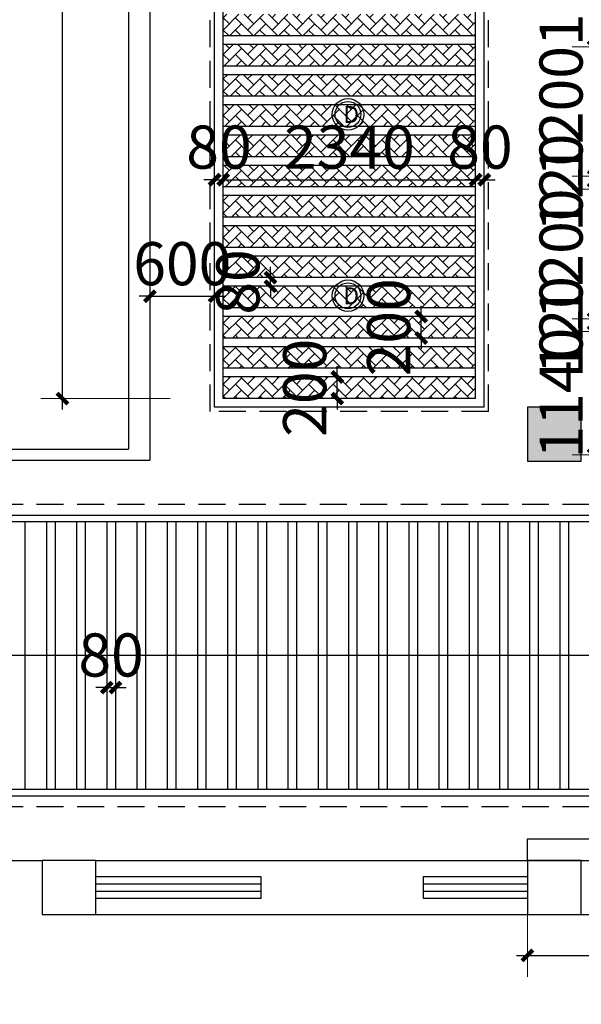
# Model space of a CAD drawing. Extents: x 677292 to 958611, y -276763 to -54601.
# Drawn here: x 913741 to 918949, y -176246 to -167124 of the extents above; entities that cross this region are included whole.
import ezdxf

# ---------------------------------------------------------------- set-up
doc = ezdxf.new("R2010")
doc.units = 0
doc.header["$LTSCALE"] = 1000
doc.header["$MEASUREMENT"] = 0
doc.linetypes.add('DASHED', pattern=[0.75, 0.5, -0.25])
for name, color, linetype in [('COLUMN', 9, 'Continuous'), ('CURTWALL', 4, 'Continuous'), ('jiaju', 252, 'Continuous'), ('PUB_HATCH', 8, 'Continuous'), ('WALL', 1, 'Continuous')]:
    doc.layers.add(name, color=color, linetype=linetype)
doc.styles.get("Standard").update_dxf_attribs({"font": 'gbenor.shx', "bigfont": 'gbcbig.shx'})
doc.dimstyles.new('建筑墙体标注', dxfattribs={"dimtxt": 400, "dimasz": 100, "dimexe": 200, "dimexo": 200, "dimgap": 50, "dimtad": 1, "dimdec": 0, "dimtxsty": 'Standard', "dimblk": 'ARCHTICK', "dimcen": -100, "dimdle": 100, "dimclre": 252, "dimadec": 0, "dimazin": 0, "dimtfac": 1, "dimtdec": 0, "dimtix": 1, "dimtmove": 2, "dimatfit": 3, "dimldrblk": 'DOT', "dimfxl": 1000, "dimfxlon": 1, "dimlwd": -1, "dimlwe": 0, "dimarcsym": 0})

# ---------------------------------------------------------------- blocks, each defined once
blk = doc.blocks.new('_FZH')
blk.add_lwpolyline([(-0.5, -0.5), (0.5, -0.5), (0.5, 0.5), (-0.5, 0.5)], close=True)
at = {"layer": 'PUB_HATCH'}
blk.add_solid([(-0.5, -0.5), (0.5, -0.5), (-0.5, 0.5), (0.5, 0.5)], dxfattribs=at)
blk = doc.blocks.new('_FZHK')
blk.add_lwpolyline([(-0.5, -0.5), (0.5, -0.5), (0.5, 0.5), (-0.5, 0.5)], close=True)
blk = doc.blocks.new('_ArchTick')
at = {"color": 0, "linetype": 'ByBlock', "const_width": 0.4}
blk.add_lwpolyline([(-0.5, -0.5), (0.5, 0.5)], dxfattribs=at)
blk = doc.blocks.new('*D490')
at = {"layer": 'Defpoints', "color": 0}
for p in [(908602.9, -171203.5), (914748.8, -171203.5), (914648.2, -175063.5)]:
    blk.add_point(p, dxfattribs=at)
at = {"layer": 'jiaju', "color": 0}
blk.add_line((908602.9, -175163.5), (908602.9, -171103.5), dxfattribs=at)
at = {"layer": 'jiaju', "color": 252, "lineweight": 0}
for p, q in [((909602.9, -171203.5), (908402.9, -171203.5)), ((909602.9, -175063.5), (908402.9, -175063.5))]:
    blk.add_line(p, q, dxfattribs=at)
at = {"layer": 'jiaju', "color": 0, "xscale": 100, "yscale": 100, "zscale": 100}
for p, rotation in [((908602.9, -171203.5), 90), ((908602.9, -175063.5), 270)]:
    blk.add_blockref('_ArchTick', p, dxfattribs=dict(at, rotation=rotation))
at = {"layer": 'jiaju', "color": 0, "insert": (908352.9, -173133.5), "char_height": 400, "attachment_point": 5, "rotation": 90}
blk.add_mtext('3860', dxfattribs=at)
blk = doc.blocks.new('_Dot')
at = {"color": 0, "linetype": 'ByBlock', "lineweight": -2}
blk.add_line((-0.5, 0), (-1, 0), dxfattribs=at)
at = {"color": 0, "linetype": 'ByBlock', "const_width": 0.5}
blk.add_lwpolyline([(-0.25, 0, 1), (0.25, 0, 1)], format="xyb", close=True, dxfattribs=at)
blk = doc.blocks.new('*D491')
at = {"layer": 'Defpoints', "color": 0}
for p in [(908602.9, -161916.1), (914948.8, -161916.1), (914748.8, -171203.5)]:
    blk.add_point(p, dxfattribs=at)
at = {"layer": 'jiaju', "color": 0}
blk.add_line((908602.9, -171303.5), (908602.9, -161816.1), dxfattribs=at)
at = {"layer": 'jiaju', "color": 252, "lineweight": 0}
for p, q in [((909602.9, -161916.1), (908402.9, -161916.1)), ((909602.9, -171203.5), (908402.9, -171203.5))]:
    blk.add_line(p, q, dxfattribs=at)
at = {"layer": 'jiaju', "color": 0, "xscale": 100, "yscale": 100, "zscale": 100}
for p, rotation in [((908602.9, -161916.1), 90), ((908602.9, -171203.5), 270)]:
    blk.add_blockref('_ArchTick', p, dxfattribs=dict(at, rotation=rotation))
at = {"layer": 'jiaju', "color": 0, "insert": (908352.9, -166559.8), "char_height": 400, "attachment_point": 5, "rotation": 90}
blk.add_mtext('9287', dxfattribs=at)
blk = doc.blocks.new('*D496')
at = {"layer": 'Defpoints', "color": 0}
for p in [(911748.8, -171203.5), (914948.8, -171213.5), (914948.8, -178236.6)]:
    blk.add_point(p, dxfattribs=at)
at = {"layer": 'jiaju', "color": 252, "lineweight": 0}
for p, q in [((911748.8, -177236.6), (911748.8, -178436.6)), ((914948.8, -177236.6), (914948.8, -178436.6))]:
    blk.add_line(p, q, dxfattribs=at)
at = {"layer": 'jiaju', "color": 0}
blk.add_line((911648.8, -178236.6), (915048.8, -178236.6), dxfattribs=at)
at = {"layer": 'jiaju', "color": 0, "xscale": 100, "yscale": 100, "zscale": 100, "rotation": 180}
blk.add_blockref('_ArchTick', (911748.8, -178236.6), dxfattribs=at)
at = {"layer": 'jiaju', "color": 0, "xscale": 100, "yscale": 100, "zscale": 100}
blk.add_blockref('_ArchTick', (914948.8, -178236.6), dxfattribs=at)
at = {"layer": 'jiaju', "color": 0, "insert": (913348.8, -177986.6), "char_height": 400, "attachment_point": 5}
blk.add_mtext('3200', dxfattribs=at)
blk = doc.blocks.new('*D487')
at = {"layer": 'Defpoints', "color": 0}
for p in [(914948.8, -171213.5), (918948.8, -171213.5), (918948.8, -178236.6)]:
    blk.add_point(p, dxfattribs=at)
at = {"layer": 'jiaju', "color": 252, "lineweight": 0}
for p, q in [((914948.8, -177236.6), (914948.8, -178436.6)), ((918948.8, -177236.6), (918948.8, -178436.6))]:
    blk.add_line(p, q, dxfattribs=at)
at = {"layer": 'jiaju', "color": 0}
blk.add_line((914848.8, -178236.6), (919048.8, -178236.6), dxfattribs=at)
at = {"layer": 'jiaju', "color": 0, "xscale": 100, "yscale": 100, "zscale": 100, "rotation": 180}
blk.add_blockref('_ArchTick', (914948.8, -178236.6), dxfattribs=at)
at = {"layer": 'jiaju', "color": 0, "xscale": 100, "yscale": 100, "zscale": 100}
blk.add_blockref('_ArchTick', (918948.8, -178236.6), dxfattribs=at)
at = {"layer": 'jiaju', "color": 0, "insert": (916948.8, -177986.6), "char_height": 400, "attachment_point": 5}
blk.add_mtext('4000', dxfattribs=at)
blk = doc.blocks.new('*D497')
at = {"layer": 'Defpoints', "color": 0}
for p in [(918948.8, -171213.5), (929248.8, -171213.5), (929248.8, -178236.6)]:
    blk.add_point(p, dxfattribs=at)
at = {"layer": 'jiaju', "color": 252, "lineweight": 0}
for p, q in [((918948.8, -177236.6), (918948.8, -178436.6)), ((929248.8, -177236.6), (929248.8, -178436.6))]:
    blk.add_line(p, q, dxfattribs=at)
at = {"layer": 'jiaju', "color": 0}
blk.add_line((918848.8, -178236.6), (929348.8, -178236.6), dxfattribs=at)
at = {"layer": 'jiaju', "color": 0, "xscale": 100, "yscale": 100, "zscale": 100, "rotation": 180}
blk.add_blockref('_ArchTick', (918948.8, -178236.6), dxfattribs=at)
at = {"layer": 'jiaju', "color": 0, "xscale": 100, "yscale": 100, "zscale": 100}
blk.add_blockref('_ArchTick', (929248.8, -178236.6), dxfattribs=at)
at = {"layer": 'jiaju', "color": 0, "insert": (924098.8, -177986.6), "char_height": 400, "attachment_point": 5}
blk.add_mtext('10300', dxfattribs=at)
blk = doc.blocks.new('4')
at = {"color": 4}
blk.add_circle((19748.2, 22073.1), 145.9, dxfattribs=at)
at = {"color": 8}
blk.add_circle((19748.2, 22073.1), 120.1, dxfattribs=at)
at = {"color": 2, "insert": (19705.3, 22150.3), "char_height": 155.744, "width": 171.602, "attachment_point": 1}
blk.add_mtext('{\\fSimSun|b0|i0|c134|p2;\\C4;D\\Ftxt.shx|c0;}', dxfattribs=at)
blk = doc.blocks.new('*D508')
at = {"layer": 'Defpoints', "color": 0}
for p in [(914548.8, -173311.2), (914628.8, -173311.2), (914628.8, -173311.2)]:
    blk.add_point(p, dxfattribs=at)
at = {"layer": 'jiaju', "color": 252, "lineweight": 0}
for p, q in [((914548.8, -173311.2), (914548.8, -173111.2)), ((914628.8, -173311.2), (914628.8, -173111.2))]:
    blk.add_line(p, q, dxfattribs=at)
at = {"layer": 'jiaju', "color": 0}
for p, q in [((914548.8, -173311.2), (914448.8, -173311.2)), ((914548.8, -173311.2), (914628.8, -173311.2)), ((914628.8, -173311.2), (914728.8, -173311.2))]:
    blk.add_line(p, q, dxfattribs=at)
at = {"layer": 'jiaju', "color": 0, "xscale": 100, "yscale": 100, "zscale": 100}
blk.add_blockref('_ArchTick', (914548.8, -173311.2), dxfattribs=at)
at = {"layer": 'jiaju', "color": 0, "xscale": 100, "yscale": 100, "zscale": 100, "rotation": 180}
blk.add_blockref('_ArchTick', (914628.8, -173311.2), dxfattribs=at)
at = {"layer": 'jiaju', "color": 0, "insert": (914588.8, -173061.2), "char_height": 400, "attachment_point": 5}
blk.add_mtext('80', dxfattribs=at)
blk = doc.blocks.new('*D524')
at = {"layer": 'Defpoints', "color": 0}
for p in [(918448.8, -174913.5), (929748.8, -174913.5), (929748.8, -175792.6)]:
    blk.add_point(p, dxfattribs=at)
at = {"layer": 'jiaju', "color": 252, "lineweight": 0}
for p, q in [((918448.8, -175113.5), (918448.8, -175992.6)), ((929748.8, -175113.5), (929748.8, -175992.6))]:
    blk.add_line(p, q, dxfattribs=at)
at = {"layer": 'jiaju', "color": 0}
blk.add_line((918348.8, -175792.6), (929848.8, -175792.6), dxfattribs=at)
at = {"layer": 'jiaju', "color": 0, "xscale": 100, "yscale": 100, "zscale": 100, "rotation": 180}
blk.add_blockref('_ArchTick', (918448.8, -175792.6), dxfattribs=at)
at = {"layer": 'jiaju', "color": 0, "xscale": 100, "yscale": 100, "zscale": 100}
blk.add_blockref('_ArchTick', (929748.8, -175792.6), dxfattribs=at)
at = {"layer": 'jiaju', "color": 0, "insert": (924098.8, -175542.6), "char_height": 400, "attachment_point": 5}
blk.add_mtext('11300', dxfattribs=at)
blk = doc.blocks.new('*D525')
at = {"layer": 'Defpoints', "color": 0}
for p in [(919062.9, -170013.5), (919508.8, -170013.5), (919508.8, -171153.5)]:
    blk.add_point(p, dxfattribs=at)
at = {"layer": 'jiaju', "color": 0}
blk.add_line((919062.9, -171253.5), (919062.9, -169913.5), dxfattribs=at)
at = {"layer": 'jiaju', "color": 252, "lineweight": 0}
for p, q in [((919308.8, -170013.5), (918862.9, -170013.5)), ((919308.8, -171153.5), (918862.9, -171153.5))]:
    blk.add_line(p, q, dxfattribs=at)
at = {"layer": 'jiaju', "color": 0, "xscale": 100, "yscale": 100, "zscale": 100}
for p, rotation in [((919062.9, -170013.5), 90), ((919062.9, -171153.5), 270)]:
    blk.add_blockref('_ArchTick', p, dxfattribs=dict(at, rotation=rotation))
at = {"layer": 'jiaju', "color": 0, "insert": (918812.9, -170583.5), "char_height": 400, "attachment_point": 5, "rotation": 90}
blk.add_mtext('1140', dxfattribs=at)
blk = doc.blocks.new('*D526')
at = {"layer": 'Defpoints', "color": 0}
for p in [(919062.9, -169893.5), (919531.1, -169893.5), (919508.8, -170013.5)]:
    blk.add_point(p, dxfattribs=at)
at = {"layer": 'jiaju', "color": 0}
for p, q in [((919062.9, -169893.5), (919062.9, -169793.5)), ((919062.9, -170013.5), (919062.9, -169893.5)), ((919062.9, -170013.5), (919062.9, -170113.5))]:
    blk.add_line(p, q, dxfattribs=at)
at = {"layer": 'jiaju', "color": 252, "lineweight": 0}
for p, q in [((919331.1, -169893.5), (918862.9, -169893.5)), ((919308.8, -170013.5), (918862.9, -170013.5))]:
    blk.add_line(p, q, dxfattribs=at)
at = {"layer": 'jiaju', "color": 0, "xscale": 100, "yscale": 100, "zscale": 100}
for p, rotation in [((919062.9, -169893.5), 270), ((919062.9, -170013.5), 90)]:
    blk.add_blockref('_ArchTick', p, dxfattribs=dict(at, rotation=rotation))
at = {"layer": 'jiaju', "color": 0, "insert": (918812.9, -169953.5), "char_height": 400, "attachment_point": 5, "rotation": 90}
blk.add_mtext('120', dxfattribs=at)
blk = doc.blocks.new('*D527')
at = {"layer": 'Defpoints', "color": 0}
for p in [(919062.9, -168693.5), (919508.8, -168693.5), (919531.1, -169893.5)]:
    blk.add_point(p, dxfattribs=at)
at = {"layer": 'jiaju', "color": 0}
blk.add_line((919062.9, -169993.5), (919062.9, -168593.5), dxfattribs=at)
at = {"layer": 'jiaju', "color": 252, "lineweight": 0}
for p, q in [((919308.8, -168693.5), (918862.9, -168693.5)), ((919331.1, -169893.5), (918862.9, -169893.5))]:
    blk.add_line(p, q, dxfattribs=at)
at = {"layer": 'jiaju', "color": 0, "xscale": 100, "yscale": 100, "zscale": 100}
for p, rotation in [((919062.9, -168693.5), 90), ((919062.9, -169893.5), 270)]:
    blk.add_blockref('_ArchTick', p, dxfattribs=dict(at, rotation=rotation))
at = {"layer": 'jiaju', "color": 0, "insert": (918812.9, -169293.5), "char_height": 400, "attachment_point": 5, "rotation": 90}
blk.add_mtext('1200', dxfattribs=at)
blk = doc.blocks.new('*D528')
at = {"layer": 'Defpoints', "color": 0}
for p in [(919062.9, -168573.5), (919508.8, -168573.5), (919508.8, -168693.5)]:
    blk.add_point(p, dxfattribs=at)
at = {"layer": 'jiaju', "color": 0}
for p, q in [((919062.9, -168573.5), (919062.9, -168473.5)), ((919062.9, -168693.5), (919062.9, -168573.5)), ((919062.9, -168693.5), (919062.9, -168793.5))]:
    blk.add_line(p, q, dxfattribs=at)
at = {"layer": 'jiaju', "color": 252, "lineweight": 0}
for p, q in [((919308.8, -168573.5), (918862.9, -168573.5)), ((919308.8, -168693.5), (918862.9, -168693.5))]:
    blk.add_line(p, q, dxfattribs=at)
at = {"layer": 'jiaju', "color": 0, "xscale": 100, "yscale": 100, "zscale": 100}
for p, rotation in [((919062.9, -168573.5), 270), ((919062.9, -168693.5), 90)]:
    blk.add_blockref('_ArchTick', p, dxfattribs=dict(at, rotation=rotation))
at = {"layer": 'jiaju', "color": 0, "insert": (918812.9, -168633.5), "char_height": 400, "attachment_point": 5, "rotation": 90}
blk.add_mtext('120', dxfattribs=at)
blk = doc.blocks.new('*D529')
at = {"layer": 'Defpoints', "color": 0}
for p in [(919062.9, -167373.5), (919508.8, -167373.5), (919508.8, -168573.5)]:
    blk.add_point(p, dxfattribs=at)
at = {"layer": 'jiaju', "color": 0}
blk.add_line((919062.9, -168673.5), (919062.9, -167273.5), dxfattribs=at)
at = {"layer": 'jiaju', "color": 252, "lineweight": 0}
for p, q in [((919308.8, -167373.5), (918862.9, -167373.5)), ((919308.8, -168573.5), (918862.9, -168573.5))]:
    blk.add_line(p, q, dxfattribs=at)
at = {"layer": 'jiaju', "color": 0, "xscale": 100, "yscale": 100, "zscale": 100}
for p, rotation in [((919062.9, -167373.5), 90), ((919062.9, -168573.5), 270)]:
    blk.add_blockref('_ArchTick', p, dxfattribs=dict(at, rotation=rotation))
at = {"layer": 'jiaju', "color": 0, "insert": (918812.9, -167973.5), "char_height": 400, "attachment_point": 5, "rotation": 90}
blk.add_mtext('1200', dxfattribs=at)
blk = doc.blocks.new('*D530')
at = {"layer": 'Defpoints', "color": 0}
for p in [(919062.9, -166153.5), (919508.8, -166153.5), (919508.8, -167373.5)]:
    blk.add_point(p, dxfattribs=at)
at = {"layer": 'jiaju', "color": 0}
blk.add_line((919062.9, -167473.5), (919062.9, -166053.5), dxfattribs=at)
at = {"layer": 'jiaju', "color": 252, "lineweight": 0}
for p, q in [((919308.8, -166153.5), (918862.9, -166153.5)), ((919308.8, -167373.5), (918862.9, -167373.5))]:
    blk.add_line(p, q, dxfattribs=at)
at = {"layer": 'jiaju', "color": 0, "xscale": 100, "yscale": 100, "zscale": 100}
for p, rotation in [((919062.9, -166153.5), 90), ((919062.9, -167373.5), 270)]:
    blk.add_blockref('_ArchTick', p, dxfattribs=dict(at, rotation=rotation))
at = {"layer": 'jiaju', "color": 0, "insert": (918812.9, -166763.5), "char_height": 400, "attachment_point": 5, "rotation": 90}
blk.add_mtext('1220', dxfattribs=at)
blk = doc.blocks.new('*D543')
at = {"layer": 'Defpoints', "color": 0}
for p in [(914948.8, -169686), (915548.8, -169686), (915548.8, -169686)]:
    blk.add_point(p, dxfattribs=at)
at = {"layer": 'jiaju', "color": 252, "lineweight": 0}
for p, q in [((914948.8, -169686), (914948.8, -169486)), ((915548.8, -169686), (915548.8, -169486))]:
    blk.add_line(p, q, dxfattribs=at)
at = {"layer": 'jiaju', "color": 0}
for p, q in [((914948.8, -169686), (914848.8, -169686)), ((914948.8, -169686), (915548.8, -169686)), ((915548.8, -169686), (915648.8, -169686))]:
    blk.add_line(p, q, dxfattribs=at)
at = {"layer": 'jiaju', "color": 0, "xscale": 100, "yscale": 100, "zscale": 100}
blk.add_blockref('_ArchTick', (914948.8, -169686), dxfattribs=at)
at = {"layer": 'jiaju', "color": 0, "xscale": 100, "yscale": 100, "zscale": 100, "rotation": 180}
blk.add_blockref('_ArchTick', (915548.8, -169686), dxfattribs=at)
at = {"layer": 'jiaju', "color": 0, "insert": (915248.8, -169436), "char_height": 400, "attachment_point": 5}
blk.add_mtext('600', dxfattribs=at)
blk = doc.blocks.new('*D544')
at = {"layer": 'Defpoints', "color": 0}
for p in [(915548.8, -168605.9), (915628.8, -168605.9), (915628.8, -168605.9)]:
    blk.add_point(p, dxfattribs=at)
at = {"layer": 'jiaju', "color": 252, "lineweight": 0}
for p, q in [((915548.8, -168605.9), (915548.8, -168405.9)), ((915628.8, -168605.9), (915628.8, -168405.9))]:
    blk.add_line(p, q, dxfattribs=at)
at = {"layer": 'jiaju', "color": 0}
for p, q in [((915548.8, -168605.9), (915448.8, -168605.9)), ((915548.8, -168605.9), (915628.8, -168605.9)), ((915628.8, -168605.9), (915728.8, -168605.9))]:
    blk.add_line(p, q, dxfattribs=at)
at = {"layer": 'jiaju', "color": 0, "xscale": 100, "yscale": 100, "zscale": 100}
blk.add_blockref('_ArchTick', (915548.8, -168605.9), dxfattribs=at)
at = {"layer": 'jiaju', "color": 0, "xscale": 100, "yscale": 100, "zscale": 100, "rotation": 180}
blk.add_blockref('_ArchTick', (915628.8, -168605.9), dxfattribs=at)
at = {"layer": 'jiaju', "color": 0, "insert": (915588.8, -168355.9), "char_height": 400, "attachment_point": 5}
blk.add_mtext('80', dxfattribs=at)
blk = doc.blocks.new('*D545')
at = {"layer": 'Defpoints', "color": 0}
for p in [(915628.8, -168605.9), (917968.8, -168605.9), (917968.8, -168605.9)]:
    blk.add_point(p, dxfattribs=at)
at = {"layer": 'jiaju', "color": 252, "lineweight": 0}
for p, q in [((915628.8, -168605.9), (915628.8, -168405.9)), ((917968.8, -168605.9), (917968.8, -168405.9))]:
    blk.add_line(p, q, dxfattribs=at)
at = {"layer": 'jiaju', "color": 0}
blk.add_line((915528.8, -168605.9), (918068.8, -168605.9), dxfattribs=at)
at = {"layer": 'jiaju', "color": 0, "xscale": 100, "yscale": 100, "zscale": 100, "rotation": 180}
blk.add_blockref('_ArchTick', (915628.8, -168605.9), dxfattribs=at)
at = {"layer": 'jiaju', "color": 0, "xscale": 100, "yscale": 100, "zscale": 100}
blk.add_blockref('_ArchTick', (917968.8, -168605.9), dxfattribs=at)
at = {"layer": 'jiaju', "color": 0, "insert": (916798.8, -168355.9), "char_height": 400, "attachment_point": 5}
blk.add_mtext('2340', dxfattribs=at)
blk = doc.blocks.new('*D546')
at = {"layer": 'Defpoints', "color": 0}
for p in [(917968.8, -168605.9), (918048.8, -168605.9), (918048.8, -168712.1)]:
    blk.add_point(p, dxfattribs=at)
at = {"layer": 'jiaju', "color": 252, "lineweight": 0}
for p, q in [((917968.8, -168605.9), (917968.8, -168405.9)), ((918048.8, -168605.9), (918048.8, -168405.9))]:
    blk.add_line(p, q, dxfattribs=at)
at = {"layer": 'jiaju', "color": 0}
for p, q in [((917968.8, -168605.9), (917868.8, -168605.9)), ((917968.8, -168605.9), (918048.8, -168605.9)), ((918048.8, -168605.9), (918148.8, -168605.9))]:
    blk.add_line(p, q, dxfattribs=at)
at = {"layer": 'jiaju', "color": 0, "xscale": 100, "yscale": 100, "zscale": 100}
blk.add_blockref('_ArchTick', (917968.8, -168605.9), dxfattribs=at)
at = {"layer": 'jiaju', "color": 0, "xscale": 100, "yscale": 100, "zscale": 100, "rotation": 180}
blk.add_blockref('_ArchTick', (918048.8, -168605.9), dxfattribs=at)
at = {"layer": 'jiaju', "color": 0, "insert": (918008.8, -168355.9), "char_height": 400, "attachment_point": 5}
blk.add_mtext('80', dxfattribs=at)
blk = doc.blocks.new('*D547')
at = {"layer": 'Defpoints', "color": 0}
for p in [(914137.2, -161996.1), (915628.8, -161996.1), (915628.8, -170633.5)]:
    blk.add_point(p, dxfattribs=at)
at = {"layer": 'jiaju', "color": 0}
blk.add_line((914137.2, -170733.5), (914137.2, -161896.1), dxfattribs=at)
at = {"layer": 'jiaju', "color": 252, "lineweight": 0}
for p, q in [((915137.2, -161996.1), (913937.2, -161996.1)), ((915137.2, -170633.5), (913937.2, -170633.5))]:
    blk.add_line(p, q, dxfattribs=at)
at = {"layer": 'jiaju', "color": 0, "xscale": 100, "yscale": 100, "zscale": 100}
for p, rotation in [((914137.2, -161996.1), 90), ((914137.2, -170633.5), 270)]:
    blk.add_blockref('_ArchTick', p, dxfattribs=dict(at, rotation=rotation))
at = {"layer": 'jiaju', "color": 0, "insert": (913887.2, -166314.8), "char_height": 400, "attachment_point": 5, "rotation": 90}
blk.add_mtext('8637', dxfattribs=at)
blk = doc.blocks.new('*D567')
at = {"layer": 'Defpoints', "color": 0}
for p in [(916685.8, -170433.5), (916685.8, -170433.5), (916685.8, -170633.5)]:
    blk.add_point(p, dxfattribs=at)
at = {"layer": 'jiaju', "color": 0}
for p, q in [((916685.8, -170433.5), (916685.8, -170333.5)), ((916685.8, -170633.5), (916685.8, -170433.5)), ((916685.8, -170633.5), (916685.8, -170733.5))]:
    blk.add_line(p, q, dxfattribs=at)
at = {"layer": 'jiaju', "color": 252, "lineweight": 0}
for p, q in [((916685.8, -170433.5), (916485.8, -170433.5)), ((916685.8, -170633.5), (916485.8, -170633.5))]:
    blk.add_line(p, q, dxfattribs=at)
at = {"layer": 'jiaju', "color": 0, "xscale": 100, "yscale": 100, "zscale": 100}
for p, rotation in [((916685.8, -170433.5), 270), ((916685.8, -170633.5), 90)]:
    blk.add_blockref('_ArchTick', p, dxfattribs=dict(at, rotation=rotation))
at = {"layer": 'jiaju', "color": 0, "insert": (916435.8, -170533.5), "char_height": 400, "attachment_point": 5, "rotation": 90}
blk.add_mtext('200', dxfattribs=at)
blk = doc.blocks.new('*D568')
at = {"layer": 'Defpoints', "color": 0}
for p in [(917464.3, -169873.5), (917464.3, -169873.5), (917464.3, -170073.5)]:
    blk.add_point(p, dxfattribs=at)
at = {"layer": 'jiaju', "color": 0}
for p, q in [((917464.3, -169873.5), (917464.3, -169773.5)), ((917464.3, -170073.5), (917464.3, -169873.5)), ((917464.3, -170073.5), (917464.3, -170173.5))]:
    blk.add_line(p, q, dxfattribs=at)
at = {"layer": 'jiaju', "color": 252, "lineweight": 0}
for p, q in [((917464.3, -169873.5), (917264.3, -169873.5)), ((917464.3, -170073.5), (917264.3, -170073.5))]:
    blk.add_line(p, q, dxfattribs=at)
at = {"layer": 'jiaju', "color": 0, "xscale": 100, "yscale": 100, "zscale": 100}
for p, rotation in [((917464.3, -169873.5), 270), ((917464.3, -170073.5), 90)]:
    blk.add_blockref('_ArchTick', p, dxfattribs=dict(at, rotation=rotation))
at = {"layer": 'jiaju', "color": 0, "insert": (917214.3, -169973.5), "char_height": 400, "attachment_point": 5, "rotation": 90}
blk.add_mtext('200', dxfattribs=at)
blk = doc.blocks.new('*D569')
at = {"layer": 'Defpoints', "color": 0}
for p in [(916030, -169513.5), (916065.9, -169513.5), (916030, -169593.5)]:
    blk.add_point(p, dxfattribs=at)
at = {"layer": 'jiaju', "color": 0}
for p, q in [((916065.9, -169513.5), (916065.9, -169413.5)), ((916065.9, -169593.5), (916065.9, -169513.5)), ((916065.9, -169593.5), (916065.9, -169693.5))]:
    blk.add_line(p, q, dxfattribs=at)
at = {"layer": 'jiaju', "color": 252, "lineweight": 0}
for p, q in [((916065.9, -169513.5), (916265.9, -169513.5)), ((916065.9, -169593.5), (916265.9, -169593.5))]:
    blk.add_line(p, q, dxfattribs=at)
at = {"layer": 'jiaju', "color": 0, "xscale": 100, "yscale": 100, "zscale": 100}
for p, rotation in [((916065.9, -169513.5), 270), ((916065.9, -169593.5), 90)]:
    blk.add_blockref('_ArchTick', p, dxfattribs=dict(at, rotation=rotation))
at = {"layer": 'jiaju', "color": 0, "insert": (915815.9, -169553.5), "char_height": 400, "attachment_point": 5, "rotation": 90}
blk.add_mtext('80', dxfattribs=at)

msp = doc.modelspace()

# ---------------------------------------------------------------- hatches: boundary and pattern name
at = {"layer": 'jiaju'}
h = msp.add_hatch(dxfattribs=at)
h.set_pattern_fill('AR-HBONE', color=25, scale=20, style=0)
h.set_pattern_definition([(45, (85654.9, -228.98), (9e-15, 113.137085), [240, -80]), (135, (85711.47, -172.415), (9e-15, 113.137085), [240, -80])])
h.paths.add_polyline_path([(915628.8, -165953.5), (915628.8, -166153.5), (917968.8, -166153.5), (917968.8, -165953.5)])
h.paths.add_polyline_path([(917968.8, -166433.5), (917968.8, -166233.5), (915628.8, -166233.5), (915628.8, -166433.5)])
h.paths.add_polyline_path([(917968.8, -166713.5), (917968.8, -166513.5), (915628.8, -166513.5), (915628.8, -166713.5)])
h.paths.add_polyline_path([(917968.8, -166993.5), (917968.8, -166793.5), (915628.8, -166793.5), (915628.8, -166993.5)])
h.paths.add_polyline_path([(917968.8, -167273.5), (917968.8, -167073.5), (915628.8, -167073.5), (915628.8, -167273.5)])
h.paths.add_polyline_path([(915628.8, -167353.5), (915628.8, -167553.5), (917968.8, -167553.5), (917968.8, -167353.5)])
h.paths.add_polyline_path([(917968.8, -167833.5), (917968.8, -167633.5), (915628.8, -167633.5), (915628.8, -167833.5)])
h.paths.add_polyline_path([(915628.8, -167913.5), (915628.8, -168113.5), (917968.8, -168113.5), (917968.8, -167913.5)])
h.paths.add_polyline_path([(917968.8, -168393.5), (917968.8, -168193.5), (915628.8, -168193.5), (915628.8, -168393.5)])
h.paths.add_polyline_path([(917968.8, -168673.5), (917968.8, -168473.5), (915628.8, -168473.5), (915628.8, -168673.5)])
h.paths.add_polyline_path([(917968.8, -168953.5), (917968.8, -168753.5), (915628.8, -168753.5), (915628.8, -168953.5)])
h.paths.add_polyline_path([(917968.8, -169233.5), (917968.8, -169033.5), (915628.8, -169033.5), (915628.8, -169233.5)])
h.paths.add_polyline_path([(917968.8, -169513.5), (917968.8, -169313.5), (915628.8, -169313.5), (915628.8, -169513.5)])
h.paths.add_polyline_path([(915628.8, -169593.5), (915628.8, -169793.5), (917968.8, -169793.5), (917968.8, -169593.5)])
h.paths.add_polyline_path([(917968.8, -170073.5), (917968.8, -169873.5), (915628.8, -169873.5), (915628.8, -170073.5)])
h.paths.add_polyline_path([(917968.8, -170353.5), (917968.8, -170153.5), (915628.8, -170153.5), (915628.8, -170353.5)])
h.paths.add_polyline_path([(915628.8, -170433.5), (915628.8, -170633.5), (917968.8, -170633.5), (917968.8, -170433.5)])

# ---------------------------------------------------------------- linework, layer by layer
at = {"layer": 'CURTWALL'}
for p, q in [((915981.5, -175063.5), (914448.8, -175063.5)), ((914448.8, -175130.2), (915981.5, -175130.2)), ((915981.5, -175263.5), (915981.5, -175063.5)), ((918448.8, -175063.5), (917481.5, -175063.5)), ((917481.5, -175063.5), (917481.5, -175263.5)), ((917481.5, -175130.2), (918448.8, -175130.2)), ((914448.8, -175196.8), (915981.5, -175196.8)), ((917481.5, -175196.8), (918448.8, -175196.8)), ((914448.8, -175263.5), (915981.5, -175263.5)), ((917481.5, -175263.5), (918448.8, -175263.5))]:
    msp.add_line(p, q, dxfattribs=at)
at = {"layer": 'jiaju', "color": 1, "linetype": 'DASHED', "ltscale": 0.5}
for p, q in [((915508.8, -170753.5), (915508.8, -161876.1)), ((918088.8, -170753.5), (918088.8, -161876.1)), ((918088.8, -170753.5), (915508.8, -170753.5)), ((911648.8, -171613.5), (936548.8, -171613.5)), ((911648.8, -174413.5), (936548.8, -174413.5))]:
    msp.add_line(p, q, dxfattribs=at)
at = {"layer": 'jiaju', "color": 7}
for p, q in [((915548.8, -170713.5), (915548.8, -161916.1)), ((918048.8, -170713.5), (918048.8, -161916.1)), ((918048.8, -170713.5), (915548.8, -170713.5)), ((911748.8, -171713.5), (936448.8, -171713.5)), ((911748.8, -174313.5), (936448.8, -174313.5)), ((918448.8, -174713.5), (929748.8, -174713.5)), ((918448.8, -174913.5), (918448.8, -174713.5)), ((914448.8, -174913.5), (934048.8, -174913.5))]:
    msp.add_line(p, q, dxfattribs=at)
at = {"layer": 'jiaju', "color": 33}
for p, q in [((915628.8, -170633.5), (915628.8, -161996.1)), ((917968.8, -170633.5), (917968.8, -161996.1)), ((917968.8, -167273.5), (915628.8, -167273.5)), ((917968.8, -167353.5), (915628.8, -167353.5)), ((917968.8, -167553.5), (915628.8, -167553.5)), ((917968.8, -167633.5), (915628.8, -167633.5)), ((917968.8, -167833.5), (915628.8, -167833.5)), ((917968.8, -167913.5), (915628.8, -167913.5)), ((917968.8, -168113.5), (915628.8, -168113.5)), ((917968.8, -168193.5), (915628.8, -168193.5)), ((917968.8, -168393.5), (915628.8, -168393.5)), ((917968.8, -168473.5), (915628.8, -168473.5)), ((917968.8, -168673.5), (915628.8, -168673.5)), ((917968.8, -168753.5), (915628.8, -168753.5)), ((917968.8, -168953.5), (915628.8, -168953.5)), ((917968.8, -169033.5), (915628.8, -169033.5)), ((917968.8, -169233.5), (915628.8, -169233.5)), ((917968.8, -169313.5), (915628.8, -169313.5)), ((917968.8, -169513.5), (915628.8, -169513.5)), ((917968.8, -169593.5), (915628.8, -169593.5)), ((917968.8, -169793.5), (915628.8, -169793.5)), ((917968.8, -169873.5), (915628.8, -169873.5)), ((917968.8, -170073.5), (915628.8, -170073.5)), ((917968.8, -170153.5), (915628.8, -170153.5)), ((917968.8, -170353.5), (915628.8, -170353.5)), ((917968.8, -170433.5), (915628.8, -170433.5)), ((917968.8, -170633.5), (915628.8, -170633.5)), ((911808.8, -171773.5), (936388.8, -171773.5)), ((913788.8, -171773.5), (913788.8, -174253.5)), ((913988.8, -171773.5), (913988.8, -174253.5)), ((914068.8, -171773.5), (914068.8, -174253.5)), ((914268.8, -171773.5), (914268.8, -174253.5)), ((914348.8, -171773.5), (914348.8, -174253.5)), ((914548.8, -171773.5), (914548.8, -174253.5)), ((914628.8, -171773.5), (914628.8, -174253.5)), ((914828.8, -171773.5), (914828.8, -174253.5)), ((914908.8, -171773.5), (914908.8, -174253.5)), ((915108.8, -171773.5), (915108.8, -174253.5)), ((915188.8, -171773.5), (915188.8, -174253.5)), ((915388.8, -171773.5), (915388.8, -174253.5)), ((915468.8, -171773.5), (915468.8, -174253.5)), ((915668.8, -171773.5), (915668.8, -174253.5)), ((915748.8, -171773.5), (915748.8, -174253.5)), ((915948.8, -171773.5), (915948.8, -174253.5)), ((916028.8, -171773.5), (916028.8, -174253.5)), ((916228.8, -171773.5), (916228.8, -174253.5)), ((916308.8, -171773.5), (916308.8, -174253.5)), ((916508.8, -171773.5), (916508.8, -174253.5)), ((916588.8, -171773.5), (916588.8, -174253.5)), ((916788.8, -171773.5), (916788.8, -174253.5)), ((916868.8, -171773.5), (916868.8, -174253.5)), ((917068.8, -171773.5), (917068.8, -174253.5)), ((917148.8, -171773.5), (917148.8, -174253.5)), ((917348.8, -171773.5), (917348.8, -174253.5)), ((917428.8, -171773.5), (917428.8, -174253.5)), ((917628.8, -171773.5), (917628.8, -174253.5)), ((917708.8, -171773.5), (917708.8, -174253.5)), ((917908.8, -171773.5), (917908.8, -174253.5)), ((917988.8, -171773.5), (917988.8, -174253.5)), ((918188.8, -171773.5), (918188.8, -174253.5)), ((918268.8, -171773.5), (918268.8, -174253.5)), ((918468.8, -171773.5), (918468.8, -174253.5)), ((918548.8, -171773.5), (918548.8, -174253.5)), ((918748.8, -171773.5), (918748.8, -174253.5)), ((918828.8, -171773.5), (918828.8, -174253.5)), ((911808.8, -174253.5), (936388.8, -174253.5))]:
    msp.add_line(p, q, dxfattribs=at)
at = {"layer": 'jiaju', "color": 251}
msp.add_line((936388.8, -173013.5), (911808.8, -173013.5), dxfattribs=at)
at = {"layer": 'jiaju', "color": 6}
msp.add_line((911248.8, -174913.5), (913948.8, -174913.5), dxfattribs=at)
at = {"layer": 'jiaju', "color": 250}
msp.add_line((914448.8, -175413.5), (934048.8, -175413.5), dxfattribs=at)
at = {"layer": 'WALL'}
for p, q in [((914948.8, -166913.5), (914948.8, -171203.5)), ((914748.8, -167013.5), (914748.8, -171103.5)), ((911748.8, -171103.5), (914748.8, -171103.5)), ((918448.8, -171113.5), (918448.8, -171113.5)), ((918498.8, -171113.5), (918498.8, -171113.5)), ((918548.8, -171113.5), (918548.8, -171113.5)), ((911748.8, -171203.5), (914948.8, -171203.5))]:
    msp.add_line(p, q, dxfattribs=at)

# ---------------------------------------------------------------- block references
for p in [(897037, -190074), (897037, -191754)]:
    msp.add_blockref('4', p)
at = {"layer": 'COLUMN', "xscale": 500, "yscale": 500, "zscale": 500}
for name in ['_FZH', '_FZHK']:
    msp.add_blockref(name, (918698.8, -170963.5), dxfattribs=at)
at = {"layer": 'COLUMN', "color": 1, "xscale": 500, "yscale": 500, "zscale": 500}
for p in [(914198.8, -175163.5), (918698.8, -175163.5)]:
    msp.add_blockref('_FZHK', p, dxfattribs=at)

# ---------------------------------------------------------------- dimensions: what is measured, and where the dimension line sits
at = {"layer": 'jiaju', "color": 0}
for base, p1, p2, picture, middle in [((908602.9, -161916.1), (914748.8, -171203.5), (914948.8, -161916.1), '*D491', (908352.9, -166559.8)), ((908602.9, -171203.5), (914648.2, -175063.5), (914748.8, -171203.5), '*D490', (908352.9, -173133.5))]:
    dim = msp.add_linear_dim(base=base, p1=p1, p2=p2, angle=90, dimstyle='建筑墙体标注', dxfattribs=at)
    dim.commit()
    dim.dimension.update_dxf_attribs({"geometry": picture, "text_midpoint": middle})
at = {"layer": 'jiaju', "color": 3}
for base, p1, p2, picture, middle in [((914137.2, -161996.1), (915628.8, -170633.5), (915628.8, -161996.1), '*D547', (913887.2, -166314.8)), ((919062.9, -166153.5), (919508.8, -167373.5), (919508.8, -166153.5), '*D530', (918812.9, -166763.5)), ((919062.9, -167373.5), (919508.8, -168573.5), (919508.8, -167373.5), '*D529', (918812.9, -167973.5)), ((919062.9, -168573.5), (919508.8, -168693.5), (919508.8, -168573.5), '*D528', (918812.9, -168633.5)), ((919062.9, -168693.5), (919531.1, -169893.5), (919508.8, -168693.5), '*D527', (918812.9, -169293.5)), ((916065.9, -169513.5), (916030, -169593.5), (916030, -169513.5), '*D569', (915815.9, -169553.5)), ((917464.3, -169873.5), (917464.3, -170073.5), (917464.3, -169873.5), '*D568', (917214.3, -169973.5)), ((919062.9, -169893.5), (919508.8, -170013.5), (919531.1, -169893.5), '*D526', (918812.9, -169953.5)), ((919062.9, -170013.5), (919508.8, -171153.5), (919508.8, -170013.5), '*D525', (918812.9, -170583.5)), ((916685.8, -170433.5), (916685.8, -170633.5), (916685.8, -170433.5), '*D567', (916435.8, -170533.5))]:
    dim = msp.add_linear_dim(base=base, p1=p1, p2=p2, angle=90, dimstyle='建筑墙体标注', dxfattribs=at)
    dim.commit()
    dim.dimension.update_dxf_attribs({"geometry": picture, "text_midpoint": middle})
for base, p1, p2, picture, middle in [((915628.8, -168605.9), (915548.8, -168605.9), (915628.8, -168605.9), '*D544', (915588.8, -168355.9)), ((917968.8, -168605.9), (915628.8, -168605.9), (917968.8, -168605.9), '*D545', (916798.8, -168355.9)), ((918048.8, -168605.9), (917968.8, -168605.9), (918048.8, -168712.1), '*D546', (918008.8, -168355.9)), ((915548.8, -169686), (914948.8, -169686), (915548.8, -169686), '*D543', (915248.8, -169436)), ((914628.8, -173311.2), (914548.8, -173311.2), (914628.8, -173311.2), '*D508', (914588.8, -173061.2)), ((929748.8, -175792.6), (918448.8, -174913.5), (929748.8, -174913.5), '*D524', (924098.8, -175542.6))]:
    dim = msp.add_linear_dim(base=base, p1=p1, p2=p2, dimstyle='建筑墙体标注', dxfattribs=at)
    dim.commit()
    dim.dimension.update_dxf_attribs({"geometry": picture, "text_midpoint": middle})
at = {"layer": 'jiaju', "color": 0}
for base, p1, p2, picture, middle in [((914948.8, -178236.6), (911748.8, -171203.5), (914948.8, -171213.5), '*D496', (913348.8, -177986.6)), ((918948.8, -178236.6), (914948.8, -171213.5), (918948.8, -171213.5), '*D487', (916948.8, -177986.6)), ((929248.8, -178236.6), (918948.8, -171213.5), (929248.8, -171213.5), '*D497', (924098.8, -177986.6))]:
    dim = msp.add_linear_dim(base=base, p1=p1, p2=p2, dimstyle='建筑墙体标注', dxfattribs=at)
    dim.commit()
    dim.dimension.update_dxf_attribs({"geometry": picture, "text_midpoint": middle})

doc.saveas('drawing.dxf')
